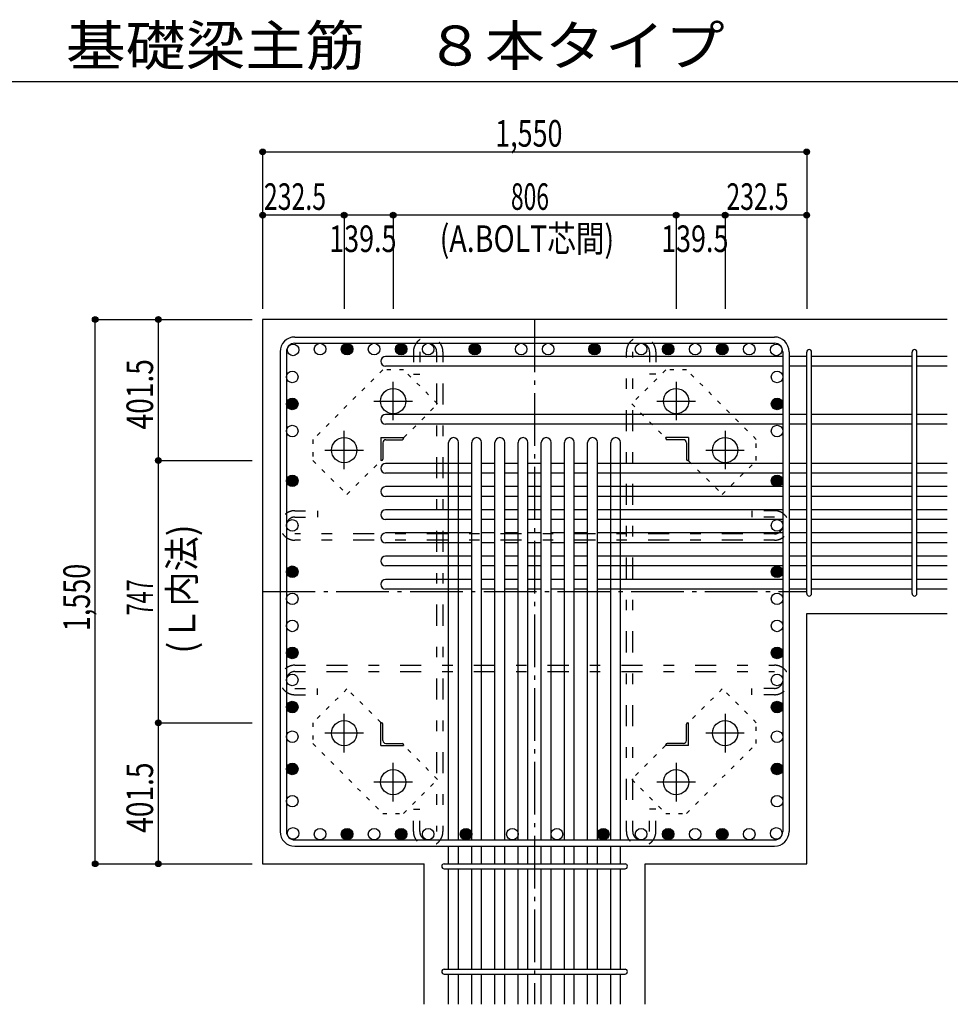
# Model space of a CAD drawing. Units: inches. Extents: x 141 to 12441, y 138 to 8778.
# Drawn here: x 5385 to 8037, y 1605 to 4409 of the extents above; entities that cross this region are included whole.
import ezdxf

# ---------------------------------------------------------------- set-up
doc = ezdxf.new("R2010")
doc.units = ezdxf.units.IN
doc.header["$LTSCALE"] = 30
doc.header["$MEASUREMENT"] = 0
for name, pattern in [('CENTER', [12, 5, -0.8, 0.4, -0.8, 5]), ('DOT', [1.6, 0.4, -0.8, 0.4]), ('HIDDEN', [8, 1, -2, 2, -2, 1])]:
    doc.linetypes.add(name, pattern=pattern)
for name, color, linetype in [('002', 7, 'Continuous'), ('003', 7, 'Continuous'), ('004', 7, 'Continuous'), ('005', 7, 'Continuous'), ('006', 7, 'Continuous'), ('007', 7, 'Continuous'), ('008', 7, 'Continuous'), ('010', 7, 'Continuous'), ('011', 7, 'Continuous'), ('013', 7, 'Continuous'), ('014', 7, 'Continuous'), ('104', 7, 'Continuous'), ('241', 7, 'Continuous')]:
    doc.layers.add(name, color=color, linetype=linetype)
doc.styles.add('DRACAD', font='txt', dxfattribs={"width": 0.85, "bigfont": 'extfont2'})

msp = doc.modelspace()

# ---------------------------------------------------------------- linework, layer by layer
at = {"layer": '002', "color": 2, "linetype": 'Continuous'}
for p, q in [((6077.4, 3555.1), (6077.4, 2005.1)), ((8027.4, 3555.1), (6077.4, 3555.1)), ((7627.4, 2005.1), (7627.4, 2717.6)), ((7627.4, 2717.6), (8027.4, 2717.6)), ((6077.4, 2005.1), (6537.9, 2005.1)), ((6537.9, 1605.1), (6537.9, 2005.1)), ((7166.9, 1605.1), (7166.9, 2005.1)), ((7166.9, 2005.1), (7627.4, 2005.1))]:
    msp.add_line(p, q, dxfattribs=at)
at = {"layer": '003', "color": 4, "linetype": 'CENTER'}
for p, q in [((6449.4, 3267.9), (6449.4, 3377.4)), ((7255.4, 3377.4), (7255.4, 3267.9)), ((6394.6, 3322.6), (6504.1, 3322.6)), ((7200.7, 3322.6), (7310.2, 3322.6)), ((6309.9, 3128.4), (6309.9, 3237.9)), ((7394.9, 3237.9), (7394.9, 3128.4)), ((6255.1, 3183.1), (6364.6, 3183.1)), ((7340.2, 3183.1), (7449.7, 3183.1)), ((6309.9, 2322.3), (6309.9, 2431.8)), ((7394.9, 2431.8), (7394.9, 2322.3)), ((6364.6, 2377.1), (6255.1, 2377.1)), ((7449.7, 2377.1), (7340.2, 2377.1)), ((6449.4, 2182.8), (6449.4, 2292.3)), ((7255.4, 2292.3), (7255.4, 2182.8)), ((6504.1, 2237.6), (6394.6, 2237.6)), ((7310.2, 2237.6), (7200.7, 2237.6))]:
    msp.add_line(p, q, dxfattribs=at)
at = {"layer": '003', "color": 3, "linetype": 'Continuous'}
for centre in [(6449.4, 3322.6), (7255.4, 3322.6), (6309.9, 3183.1), (7394.9, 3183.1), (6309.9, 2377.1), (7394.9, 2377.1), (6449.4, 2237.6), (7255.4, 2237.6)]:
    msp.add_circle(centre, 36, dxfattribs=at)
at = {"layer": '004', "color": 3, "linetype": 'Continuous'}
for centre in [(6164.1, 3468.4), (6241.1, 3470.6), (6318.1, 3470.6), (6395.1, 3470.6), (6472.1, 3470.6), (6549.1, 3470.6), (6681.9, 3470.6), (6813.9, 3470.6), (6890.9, 3470.6), (7022.9, 3470.6), (7155.7, 3470.6), (7232.7, 3470.6), (7309.7, 3470.6), (7386.7, 3470.6), (7463.7, 3470.6), (7540.7, 3468.4), (6161.9, 3391.4), (7542.9, 3391.4), (6161.9, 3314.4), (7542.9, 3314.4), (6161.9, 3237.4), (7542.9, 3237.4), (6161.9, 3095.6), (7542.9, 3095.6), (6161.9, 2968.6), (7542.9, 2968.6), (6161.9, 2836.6), (7542.9, 2836.6), (6161.9, 2759.6), (7542.9, 2759.6), (6161.9, 2682.6), (7542.9, 2682.6), (6161.9, 2605.6), (7542.9, 2605.6), (6161.9, 2528.6), (7542.9, 2528.6), (6161.9, 2451.6), (7542.9, 2451.6), (6161.9, 2367.1), (7542.9, 2367.1), (6161.9, 2275.3), (7542.9, 2275.3), (6161.9, 2183.6), (7542.9, 2183.6), (6164.1, 2091.8), (6241.1, 2089.6), (6318.1, 2089.6), (6395.1, 2089.6), (6472.1, 2089.6), (6549.1, 2089.6), (6656.9, 2089.6), (6788.9, 2089.6), (6915.9, 2089.6), (7047.9, 2089.6), (7155.7, 2089.6), (7232.7, 2089.6), (7309.7, 2089.6), (7386.7, 2089.6), (7463.7, 2089.6), (7540.7, 2091.8)]:
    msp.add_circle(centre, 16.5, dxfattribs=at)
at = {"layer": '004', "color": 4, "linetype": 'Continuous'}
for centre, radius in [((6318.1, 3470.6), 14.8), ((6318.1, 3470.6), 13.2), ((6318.1, 3470.6), 11.6), ((6318.1, 3470.6), 9.9), ((6318.1, 3470.6), 8.25), ((6318.1, 3470.6), 6.6), ((6472.1, 3470.6), 14.8), ((6472.1, 3470.6), 13.2), ((6472.1, 3470.6), 11.6), ((6472.1, 3470.6), 9.9), ((6472.1, 3470.6), 8.25), ((6472.1, 3470.6), 6.6), ((6681.9, 3470.6), 14.8), ((6681.9, 3470.6), 13.2), ((6681.9, 3470.6), 11.6), ((6681.9, 3470.6), 9.9), ((6681.9, 3470.6), 8.25), ((6681.9, 3470.6), 6.6), ((7022.9, 3470.6), 14.8), ((7022.9, 3470.6), 13.2), ((7022.9, 3470.6), 11.6), ((7022.9, 3470.6), 9.9), ((7022.9, 3470.6), 8.25), ((7022.9, 3470.6), 6.6), ((7232.7, 3470.6), 14.8), ((7232.7, 3470.6), 13.2), ((7232.7, 3470.6), 11.6), ((7232.7, 3470.6), 9.9), ((7232.7, 3470.6), 8.25), ((7232.7, 3470.6), 6.6), ((7386.7, 3470.6), 14.8), ((7386.7, 3470.6), 13.2), ((7386.7, 3470.6), 11.6), ((7386.7, 3470.6), 9.9), ((7386.7, 3470.6), 8.25), ((7386.7, 3470.6), 6.6), ((6318.1, 3470.6), 4.95), ((6318.1, 3470.6), 3.3), ((6318.1, 3470.6), 1.65), ((6472.1, 3470.6), 4.95), ((6472.1, 3470.6), 3.3), ((6472.1, 3470.6), 1.65), ((6681.9, 3470.6), 4.95), ((6681.9, 3470.6), 3.3), ((6681.9, 3470.6), 1.65), ((7022.9, 3470.6), 4.95), ((7022.9, 3470.6), 3.3), ((7022.9, 3470.6), 1.65), ((7232.7, 3470.6), 4.95), ((7232.7, 3470.6), 3.3), ((7232.7, 3470.6), 1.65), ((7386.7, 3470.6), 4.95), ((7386.7, 3470.6), 3.3), ((7386.7, 3470.6), 1.65), ((6161.9, 3314.4), 14.8), ((6161.9, 3314.4), 13.2), ((6161.9, 3314.4), 11.6), ((6161.9, 3314.4), 9.9), ((6161.9, 3314.4), 8.25), ((6161.9, 3314.4), 6.6), ((6161.9, 3314.4), 4.95), ((6161.9, 3314.4), 3.3), ((6161.9, 3314.4), 1.65), ((7542.9, 3314.4), 14.8), ((7542.9, 3314.4), 13.2), ((7542.9, 3314.4), 11.6), ((7542.9, 3314.4), 9.9), ((7542.9, 3314.4), 8.25), ((7542.9, 3314.4), 6.6), ((7542.9, 3314.4), 4.95), ((7542.9, 3314.4), 3.3), ((7542.9, 3314.4), 1.65), ((6161.9, 3095.6), 14.8), ((6161.9, 3095.6), 13.2), ((6161.9, 3095.6), 11.6), ((6161.9, 3095.6), 9.9), ((6161.9, 3095.6), 8.25), ((6161.9, 3095.6), 6.6), ((6161.9, 3095.6), 4.95), ((6161.9, 3095.6), 3.3), ((6161.9, 3095.6), 1.65), ((7542.9, 3095.6), 14.8), ((7542.9, 3095.6), 13.2), ((7542.9, 3095.6), 11.6), ((7542.9, 3095.6), 9.9), ((7542.9, 3095.6), 8.25), ((7542.9, 3095.6), 6.6), ((7542.9, 3095.6), 4.95), ((7542.9, 3095.6), 3.3), ((7542.9, 3095.6), 1.65), ((6161.9, 2836.6), 14.8), ((6161.9, 2836.6), 13.2), ((6161.9, 2836.6), 11.6), ((6161.9, 2836.6), 9.9), ((6161.9, 2836.6), 8.25), ((6161.9, 2836.6), 6.6), ((6161.9, 2836.6), 4.95), ((6161.9, 2836.6), 3.3), ((6161.9, 2836.6), 1.65), ((7542.9, 2836.6), 14.8), ((7542.9, 2836.6), 13.2), ((7542.9, 2836.6), 11.6), ((7542.9, 2836.6), 9.9), ((7542.9, 2836.6), 8.25), ((7542.9, 2836.6), 6.6), ((7542.9, 2836.6), 4.95), ((7542.9, 2836.6), 3.3), ((7542.9, 2836.6), 1.65), ((6161.9, 2605.6), 14.8), ((6161.9, 2605.6), 13.2), ((6161.9, 2605.6), 11.6), ((6161.9, 2605.6), 9.9), ((6161.9, 2605.6), 8.25), ((6161.9, 2605.6), 6.6), ((6161.9, 2605.6), 4.95), ((6161.9, 2605.6), 3.3), ((6161.9, 2605.6), 1.65), ((7542.9, 2605.6), 14.8), ((7542.9, 2605.6), 13.2), ((7542.9, 2605.6), 11.6), ((7542.9, 2605.6), 9.9), ((7542.9, 2605.6), 8.25), ((7542.9, 2605.6), 6.6), ((7542.9, 2605.6), 4.95), ((7542.9, 2605.6), 3.3), ((7542.9, 2605.6), 1.65), ((6161.9, 2451.6), 14.8), ((6161.9, 2451.6), 13.2), ((6161.9, 2451.6), 11.6), ((6161.9, 2451.6), 9.9), ((6161.9, 2451.6), 8.25), ((6161.9, 2451.6), 6.6), ((6161.9, 2451.6), 4.95), ((6161.9, 2451.6), 3.3), ((6161.9, 2451.6), 1.65), ((7542.9, 2451.6), 14.8), ((7542.9, 2451.6), 13.2), ((7542.9, 2451.6), 11.6), ((7542.9, 2451.6), 9.9), ((7542.9, 2451.6), 8.25), ((7542.9, 2451.6), 6.6), ((7542.9, 2451.6), 4.95), ((7542.9, 2451.6), 3.3), ((7542.9, 2451.6), 1.65), ((6161.9, 2275.3), 14.8), ((6161.9, 2275.3), 13.2), ((6161.9, 2275.3), 11.6), ((6161.9, 2275.3), 9.9), ((6161.9, 2275.3), 8.25), ((6161.9, 2275.3), 6.6), ((6161.9, 2275.3), 4.95), ((6161.9, 2275.3), 3.3), ((6161.9, 2275.3), 1.65), ((7542.9, 2275.3), 14.8), ((7542.9, 2275.3), 13.2), ((7542.9, 2275.3), 11.6), ((7542.9, 2275.3), 9.9), ((7542.9, 2275.3), 8.25), ((7542.9, 2275.3), 6.6), ((7542.9, 2275.3), 4.95), ((7542.9, 2275.3), 3.3), ((7542.9, 2275.3), 1.65), ((6318.1, 2089.6), 14.8), ((6318.1, 2089.6), 13.2), ((6472.1, 2089.6), 14.8), ((6472.1, 2089.6), 13.2), ((6656.9, 2089.6), 14.8), ((6656.9, 2089.6), 13.2), ((7047.9, 2089.6), 14.8), ((7047.9, 2089.6), 13.2), ((7232.7, 2089.6), 14.8), ((7232.7, 2089.6), 13.2), ((7386.7, 2089.6), 14.8), ((7386.7, 2089.6), 13.2), ((6318.1, 2089.6), 11.6), ((6318.1, 2089.6), 9.9), ((6318.1, 2089.6), 8.25), ((6318.1, 2089.6), 6.6), ((6318.1, 2089.6), 4.95), ((6318.1, 2089.6), 3.3), ((6318.1, 2089.6), 1.65), ((6472.1, 2089.6), 11.6), ((6472.1, 2089.6), 9.9), ((6472.1, 2089.6), 8.25), ((6472.1, 2089.6), 6.6), ((6472.1, 2089.6), 4.95), ((6472.1, 2089.6), 3.3), ((6472.1, 2089.6), 1.65), ((6656.9, 2089.6), 11.6), ((6656.9, 2089.6), 9.9), ((6656.9, 2089.6), 8.25), ((6656.9, 2089.6), 6.6), ((6656.9, 2089.6), 4.95), ((6656.9, 2089.6), 3.3), ((6656.9, 2089.6), 1.65), ((7047.9, 2089.6), 11.6), ((7047.9, 2089.6), 9.9), ((7047.9, 2089.6), 8.25), ((7047.9, 2089.6), 6.6), ((7047.9, 2089.6), 4.95), ((7047.9, 2089.6), 3.3), ((7047.9, 2089.6), 1.65), ((7232.7, 2089.6), 11.6), ((7232.7, 2089.6), 9.9), ((7232.7, 2089.6), 8.25), ((7232.7, 2089.6), 6.6), ((7232.7, 2089.6), 4.95), ((7232.7, 2089.6), 3.3), ((7232.7, 2089.6), 1.65), ((7386.7, 2089.6), 11.6), ((7386.7, 2089.6), 9.9), ((7386.7, 2089.6), 8.25), ((7386.7, 2089.6), 6.6), ((7386.7, 2089.6), 4.95), ((7386.7, 2089.6), 3.3), ((7386.7, 2089.6), 1.65)]:
    msp.add_circle(centre, radius, dxfattribs=at)
at = {"layer": '005', "color": 7, "linetype": 'Continuous'}
for p, q in [((6169.4, 3505.1), (7535.4, 3505.1)), ((6169.4, 3487.1), (7535.4, 3487.1)), ((6127.4, 3463.1), (6127.4, 2097.1)), ((6145.4, 3463.1), (6145.4, 2097.1)), ((7559.4, 3463.1), (7559.4, 2097.1)), ((7577.4, 3463.1), (7577.4, 2097.1)), ((6169.4, 2073.1), (7535.4, 2073.1)), ((6169.4, 2055.1), (7535.4, 2055.1))]:
    msp.add_line(p, q, dxfattribs=at)
for centre, radius, start, end in [((6169.4, 3463.1), 42, 90, 180), ((7535.4, 3463.1), 42, 0, 90), ((6169.4, 3463.1), 24, 90, 180), ((7535.4, 3463.1), 24, 0, 90), ((6169.4, 2097.1), 42, 180, 270), ((6169.4, 2097.1), 24, 180, 270), ((7535.4, 2097.1), 42, 270, 0), ((7535.4, 2097.1), 24, 270, 0)]:
    msp.add_arc(centre, radius, start, end, dxfattribs=at)
at = {"layer": '006', "color": 7, "linetype": 'Continuous'}
for p, q in [((7559.4, 3449.9), (6427.9, 3449.9)), ((7627.4, 3449.9), (7577.4, 3449.9)), ((7927.4, 3449.9), (7641.4, 3449.9)), ((8027.4, 3449.9), (7941.4, 3449.9)), ((7559.4, 3421.9), (6427.9, 3421.9)), ((7627.4, 3421.9), (7577.4, 3421.9)), ((7927.4, 3421.9), (7641.4, 3421.9)), ((8027.4, 3421.9), (7941.4, 3421.9)), ((7559.4, 3284.6), (6427.9, 3284.6)), ((7627.4, 3284.6), (7577.4, 3284.6)), ((7927.4, 3284.6), (7641.4, 3284.6)), ((8027.4, 3284.6), (7941.4, 3284.6)), ((7559.4, 3256.6), (6427.9, 3256.6)), ((7627.4, 3256.6), (7577.4, 3256.6)), ((7927.4, 3256.6), (7641.4, 3256.6)), ((8027.4, 3256.6), (7941.4, 3256.6)), ((6607.4, 2073.1), (6607.4, 3204.6)), ((6635.4, 2073.1), (6635.4, 3204.6)), ((6673.4, 2073.1), (6673.4, 3204.6)), ((6701.4, 2073.1), (6701.4, 3204.6)), ((6739.4, 2073.1), (6739.4, 3204.6)), ((6767.4, 2073.1), (6767.4, 3204.6)), ((6805.4, 2073.1), (6805.4, 3204.6)), ((6833.4, 2073.1), (6833.4, 3204.6)), ((6871.4, 2073.1), (6871.4, 3204.6)), ((6899.4, 2073.1), (6899.4, 3204.6)), ((6937.4, 2073.1), (6937.4, 3204.6)), ((6965.4, 2073.1), (6965.4, 3204.6)), ((7003.4, 2073.1), (7003.4, 3204.6)), ((7031.4, 2073.1), (7031.4, 3204.6)), ((7069.4, 2073.1), (7069.4, 3204.6)), ((7097.4, 2073.1), (7097.4, 3204.6)), ((6673.4, 3145.1), (6427.9, 3145.1)), ((6739.4, 3145.1), (6701.4, 3145.1)), ((6805.4, 3145.1), (6767.4, 3145.1)), ((6871.4, 3145.1), (6833.4, 3145.1)), ((6937.4, 3145.1), (6899.4, 3145.1)), ((7003.4, 3145.1), (6965.4, 3145.1)), ((7559.4, 3145.1), (7031.4, 3145.1)), ((7627.4, 3145.1), (7577.4, 3145.1)), ((7927.4, 3145.1), (7641.4, 3145.1)), ((8027.4, 3145.1), (7941.4, 3145.1)), ((6673.4, 3117.1), (6427.9, 3117.1)), ((6739.4, 3117.1), (6701.4, 3117.1)), ((6805.4, 3117.1), (6767.4, 3117.1)), ((6871.4, 3117.1), (6833.4, 3117.1)), ((6937.4, 3117.1), (6899.4, 3117.1)), ((7003.4, 3117.1), (6965.4, 3117.1)), ((7559.4, 3117.1), (7031.4, 3117.1)), ((7627.4, 3117.1), (7577.4, 3117.1)), ((7927.4, 3117.1), (7641.4, 3117.1)), ((8027.4, 3117.1), (7941.4, 3117.1)), ((6673.4, 3079.1), (6427.9, 3079.1)), ((6739.4, 3079.1), (6701.4, 3079.1)), ((6805.4, 3079.1), (6767.4, 3079.1)), ((6871.4, 3079.1), (6833.4, 3079.1)), ((6937.4, 3079.1), (6899.4, 3079.1)), ((7003.4, 3079.1), (6965.4, 3079.1)), ((7559.4, 3079.1), (7031.4, 3079.1)), ((7627.4, 3079.1), (7577.4, 3079.1)), ((7927.4, 3079.1), (7641.4, 3079.1)), ((8027.4, 3079.1), (7941.4, 3079.1)), ((6673.4, 3051.1), (6427.9, 3051.1)), ((6739.4, 3051.1), (6701.4, 3051.1)), ((6805.4, 3051.1), (6767.4, 3051.1)), ((6871.4, 3051.1), (6833.4, 3051.1)), ((6937.4, 3051.1), (6899.4, 3051.1)), ((7003.4, 3051.1), (6965.4, 3051.1)), ((7559.4, 3051.1), (7031.4, 3051.1)), ((7627.4, 3051.1), (7577.4, 3051.1)), ((7927.4, 3051.1), (7641.4, 3051.1)), ((8027.4, 3051.1), (7941.4, 3051.1)), ((6673.4, 3013.1), (6427.9, 3013.1)), ((6739.4, 3013.1), (6701.4, 3013.1)), ((6805.4, 3013.1), (6767.4, 3013.1)), ((6871.4, 3013.1), (6833.4, 3013.1)), ((6937.4, 3013.1), (6899.4, 3013.1)), ((7003.4, 3013.1), (6965.4, 3013.1)), ((7559.4, 3013.1), (7031.4, 3013.1)), ((7627.4, 3013.1), (7577.4, 3013.1)), ((7927.4, 3013.1), (7641.4, 3013.1)), ((8027.4, 3013.1), (7941.4, 3013.1)), ((6673.4, 2985.1), (6427.9, 2985.1)), ((6739.4, 2985.1), (6701.4, 2985.1)), ((6805.4, 2985.1), (6767.4, 2985.1)), ((6871.4, 2985.1), (6833.4, 2985.1)), ((6937.4, 2985.1), (6899.4, 2985.1)), ((7003.4, 2985.1), (6965.4, 2985.1)), ((7559.4, 2985.1), (7031.4, 2985.1)), ((7627.4, 2985.1), (7577.4, 2985.1)), ((7927.4, 2985.1), (7641.4, 2985.1)), ((8027.4, 2985.1), (7941.4, 2985.1)), ((6673.4, 2947.1), (6427.9, 2947.1)), ((6739.4, 2947.1), (6701.4, 2947.1)), ((6805.4, 2947.1), (6767.4, 2947.1)), ((6871.4, 2947.1), (6833.4, 2947.1)), ((6937.4, 2947.1), (6899.4, 2947.1)), ((7003.4, 2947.1), (6965.4, 2947.1)), ((7559.4, 2947.1), (7031.4, 2947.1)), ((7627.4, 2947.1), (7577.4, 2947.1)), ((7927.4, 2947.1), (7641.4, 2947.1)), ((8027.4, 2947.1), (7941.4, 2947.1)), ((6673.4, 2919.1), (6427.9, 2919.1)), ((6739.4, 2919.1), (6701.4, 2919.1)), ((6805.4, 2919.1), (6767.4, 2919.1)), ((6871.4, 2919.1), (6833.4, 2919.1)), ((6937.4, 2919.1), (6899.4, 2919.1)), ((7003.4, 2919.1), (6965.4, 2919.1)), ((7559.4, 2919.1), (7031.4, 2919.1)), ((7627.4, 2919.1), (7577.4, 2919.1)), ((7927.4, 2919.1), (7641.4, 2919.1)), ((8027.4, 2919.1), (7941.4, 2919.1)), ((6673.4, 2881.1), (6427.9, 2881.1)), ((6739.4, 2881.1), (6701.4, 2881.1)), ((6805.4, 2881.1), (6767.4, 2881.1)), ((6871.4, 2881.1), (6833.4, 2881.1)), ((6937.4, 2881.1), (6899.4, 2881.1)), ((7003.4, 2881.1), (6965.4, 2881.1)), ((7559.4, 2881.1), (7031.4, 2881.1)), ((7627.4, 2881.1), (7577.4, 2881.1)), ((7927.4, 2881.1), (7641.4, 2881.1)), ((8027.4, 2881.1), (7941.4, 2881.1)), ((6673.4, 2853.1), (6427.9, 2853.1)), ((6739.4, 2853.1), (6701.4, 2853.1)), ((6805.4, 2853.1), (6767.4, 2853.1)), ((6871.4, 2853.1), (6833.4, 2853.1)), ((6937.4, 2853.1), (6899.4, 2853.1)), ((7003.4, 2853.1), (6965.4, 2853.1)), ((7559.4, 2853.1), (7031.4, 2853.1)), ((7627.4, 2853.1), (7577.4, 2853.1)), ((7927.4, 2853.1), (7641.4, 2853.1)), ((8027.4, 2853.1), (7941.4, 2853.1)), ((6673.4, 2815.1), (6427.9, 2815.1)), ((6739.4, 2815.1), (6701.4, 2815.1)), ((6805.4, 2815.1), (6767.4, 2815.1)), ((6871.4, 2815.1), (6833.4, 2815.1)), ((6937.4, 2815.1), (6899.4, 2815.1)), ((7003.4, 2815.1), (6965.4, 2815.1)), ((7559.4, 2815.1), (7031.4, 2815.1)), ((7627.4, 2815.1), (7577.4, 2815.1)), ((7927.4, 2815.1), (7641.4, 2815.1)), ((8027.4, 2815.1), (7941.4, 2815.1)), ((6673.4, 2787.1), (6427.9, 2787.1)), ((6739.4, 2787.1), (6701.4, 2787.1)), ((6805.4, 2787.1), (6767.4, 2787.1)), ((6871.4, 2787.1), (6833.4, 2787.1)), ((6937.4, 2787.1), (6899.4, 2787.1)), ((7003.4, 2787.1), (6965.4, 2787.1)), ((7559.4, 2787.1), (7031.4, 2787.1)), ((7627.4, 2787.1), (7577.4, 2787.1)), ((7927.4, 2787.1), (7641.4, 2787.1)), ((8027.4, 2787.1), (7941.4, 2787.1)), ((6607.4, 2005.1), (6607.4, 2055.1)), ((6635.4, 2005.1), (6635.4, 2055.1)), ((6673.4, 2005.1), (6673.4, 2055.1)), ((6701.4, 2005.1), (6701.4, 2055.1)), ((6739.4, 2005.1), (6739.4, 2055.1)), ((6767.4, 2005.1), (6767.4, 2055.1)), ((6805.4, 2005.1), (6805.4, 2055.1)), ((6833.4, 2005.1), (6833.4, 2055.1)), ((6871.4, 2005.1), (6871.4, 2055.1)), ((6899.4, 2005.1), (6899.4, 2055.1)), ((6937.4, 2005.1), (6937.4, 2055.1)), ((6965.4, 2005.1), (6965.4, 2055.1)), ((7003.4, 2005.1), (7003.4, 2055.1)), ((7031.4, 2005.1), (7031.4, 2055.1)), ((7069.4, 2005.1), (7069.4, 2055.1)), ((7097.4, 2005.1), (7097.4, 2055.1)), ((6607.4, 1705.1), (6607.4, 1991.1)), ((6635.4, 1705.1), (6635.4, 1991.1)), ((6673.4, 1705.1), (6673.4, 1991.1)), ((6701.4, 1705.1), (6701.4, 1991.1)), ((6739.4, 1705.1), (6739.4, 1991.1)), ((6767.4, 1705.1), (6767.4, 1991.1)), ((6805.4, 1705.1), (6805.4, 1991.1)), ((6833.4, 1705.1), (6833.4, 1991.1)), ((6871.4, 1705.1), (6871.4, 1991.1)), ((6899.4, 1705.1), (6899.4, 1991.1)), ((6937.4, 1705.1), (6937.4, 1991.1)), ((6965.4, 1705.1), (6965.4, 1991.1)), ((7003.4, 1705.1), (7003.4, 1991.1)), ((7031.4, 1705.1), (7031.4, 1991.1)), ((7069.4, 1705.1), (7069.4, 1991.1)), ((7097.4, 1705.1), (7097.4, 1991.1)), ((6607.4, 1605.1), (6607.4, 1691.1)), ((6635.4, 1605.1), (6635.4, 1691.1)), ((6673.4, 1605.1), (6673.4, 1691.1)), ((6701.4, 1605.1), (6701.4, 1691.1)), ((6739.4, 1605.1), (6739.4, 1691.1)), ((6767.4, 1605.1), (6767.4, 1691.1)), ((6805.4, 1605.1), (6805.4, 1691.1)), ((6833.4, 1605.1), (6833.4, 1691.1)), ((6871.4, 1605.1), (6871.4, 1691.1)), ((6899.4, 1605.1), (6899.4, 1691.1)), ((6937.4, 1605.1), (6937.4, 1691.1)), ((6965.4, 1605.1), (6965.4, 1691.1)), ((7003.4, 1605.1), (7003.4, 1691.1)), ((7031.4, 1605.1), (7031.4, 1691.1)), ((7069.4, 1605.1), (7069.4, 1691.1)), ((7097.4, 1605.1), (7097.4, 1691.1))]:
    msp.add_line(p, q, dxfattribs=at)
for centre, start, end in [((6427.9, 3435.9), 90, 270), ((6427.9, 3270.6), 90, 270), ((6621.4, 3204.6), 0, 180), ((6687.4, 3204.6), 0, 180), ((6753.4, 3204.6), 0, 180), ((6819.4, 3204.6), 0, 180), ((6885.4, 3204.6), 0, 180), ((6951.4, 3204.6), 0, 180), ((7017.4, 3204.6), 0, 180), ((7083.4, 3204.6), 0, 180), ((6427.9, 3131.1), 90, 270), ((6427.9, 3065.1), 90, 270), ((6427.9, 2999.1), 90, 270), ((6427.9, 2933.1), 90, 270), ((6427.9, 2867.1), 90, 270), ((6427.9, 2801.1), 90, 270)]:
    msp.add_arc(centre, 14, start, end, dxfattribs=at)
at = {"layer": '007', "color": 7, "linetype": 'Continuous'}
for p, q in [((7627.4, 2774.6), (7627.4, 3462.4)), ((7641.4, 2774.6), (7641.4, 3462.4)), ((7927.4, 2774.6), (7927.4, 3462.4)), ((7941.4, 2774.6), (7941.4, 3462.4)), ((6594.9, 2005.1), (7109.9, 2005.1)), ((6594.9, 1991.1), (7109.9, 1991.1)), ((6594.9, 1705.1), (7109.9, 1705.1)), ((6594.9, 1691.1), (7109.9, 1691.1))]:
    msp.add_line(p, q, dxfattribs=at)
for centre, start, end in [((7634.4, 3462.4), 0, 180), ((7634.4, 3462.4), 0, 180), ((7634.4, 3462.4), 0, 180), ((7634.4, 3462.4), 0, 180), ((7934.4, 3462.4), 0, 180), ((7634.4, 2774.6), 180, 0), ((7634.4, 2774.6), 180, 0), ((7634.4, 2774.6), 180, 0), ((7634.4, 2774.6), 180, 0), ((7934.4, 2774.6), 180, 0), ((6594.9, 1998.1), 90, 270), ((6594.9, 1998.1), 90, 270), ((6594.9, 1998.1), 90, 270), ((6594.9, 1998.1), 90, 270), ((7109.9, 1998.1), 270, 90), ((7109.9, 1998.1), 270, 90), ((7109.9, 1998.1), 270, 90), ((7109.9, 1998.1), 270, 90), ((6594.9, 1698.1), 90, 270), ((7109.9, 1698.1), 270, 90)]:
    msp.add_arc(centre, 7, start, end, dxfattribs=at)
at = {"layer": '010', "color": 4, "linetype": 'DOT'}
for p, q in [((6419.6, 3411.6), (6220.9, 3212.9)), ((6479, 3411.6), (6419.6, 3411.6)), ((6575.9, 3314.7), (6479, 3411.6)), ((7225.8, 3411.6), (7128.9, 3314.7)), ((7285.2, 3411.6), (7225.8, 3411.6)), ((7483.9, 3212.9), (7285.2, 3411.6)), ((6479.8, 3218.6), (6575.9, 3314.7)), ((7128.9, 3314.7), (7225, 3218.6)), ((6220.9, 3212.9), (6220.9, 3153.5)), ((7483.9, 3153.5), (7483.9, 3212.9)), ((6220.9, 3153.5), (6317.8, 3056.6)), ((6317.8, 3056.6), (6413.9, 3152.7)), ((7290.9, 3152.7), (7387, 3056.6)), ((7387, 3056.6), (7483.9, 3153.5)), ((6317.8, 2503.6), (6220.9, 2406.7)), ((6413.9, 2407.5), (6317.8, 2503.6)), ((7387, 2503.6), (7290.9, 2407.5)), ((7483.9, 2406.7), (7387, 2503.6)), ((6220.9, 2406.7), (6220.9, 2347.3)), ((7483.9, 2347.3), (7483.9, 2406.7)), ((6220.9, 2347.3), (6419.6, 2148.6)), ((6575.9, 2245.5), (6479.8, 2341.6)), ((7225, 2341.6), (7128.9, 2245.5)), ((7285.2, 2148.6), (7483.9, 2347.3)), ((6479, 2148.6), (6575.9, 2245.5)), ((7128.9, 2245.5), (7225.8, 2148.6)), ((6419.6, 2148.6), (6479, 2148.6)), ((7225.8, 2148.6), (7285.2, 2148.6))]:
    msp.add_line(p, q, dxfattribs=at)
at = {"layer": '011', "color": 4, "linetype": 'Continuous'}
for p, q in [((6413.9, 3218.6), (6478.9, 3218.6)), ((6413.9, 3218.6), (6413.9, 3153.6)), ((6419.9, 3204.1), (6419.9, 3157.6)), ((6428.4, 3212.6), (6474.9, 3212.6)), ((6478.9, 3218.6), (6478.9, 3216.6)), ((7290.9, 3218.6), (7225.9, 3218.6)), ((7225.9, 3216.6), (7225.9, 3218.6)), ((7276.4, 3212.6), (7229.9, 3212.6)), ((7284.9, 3204.1), (7284.9, 3157.6)), ((7290.9, 3218.6), (7290.9, 3153.6)), ((6415.9, 3153.6), (6413.9, 3153.6)), ((7290.9, 3153.6), (7288.9, 3153.6)), ((6413.9, 2406.6), (6415.9, 2406.6)), ((6413.9, 2341.6), (6413.9, 2406.6)), ((6419.9, 2356.1), (6419.9, 2402.6)), ((7284.9, 2356.1), (7284.9, 2402.6)), ((7288.9, 2406.6), (7290.9, 2406.6)), ((7290.9, 2341.6), (7290.9, 2406.6)), ((6413.9, 2341.6), (6478.9, 2341.6)), ((6428.4, 2347.6), (6474.9, 2347.6)), ((6478.9, 2343.6), (6478.9, 2341.6)), ((7225.9, 2341.6), (7225.9, 2343.6)), ((7290.9, 2341.6), (7225.9, 2341.6)), ((7276.4, 2347.6), (7229.9, 2347.6))]:
    msp.add_line(p, q, dxfattribs=at)
for centre, radius, start, end in [((6428.4, 3204.1), 8.5, 90, 180), ((6474.9, 3216.6), 4, 270, 0), ((7229.9, 3216.6), 4, 180, 270), ((7276.4, 3204.1), 8.5, 0, 90), ((6415.9, 3157.6), 4, 270, 0), ((7288.9, 3157.6), 4, 180, 270), ((6415.9, 2402.6), 4, 0, 90), ((7288.9, 2402.6), 4, 90, 180), ((6428.4, 2356.1), 8.5, 180, 270), ((7276.4, 2356.1), 8.5, 270, 0), ((6474.9, 2343.6), 4, 0, 90), ((7229.9, 2343.6), 4, 90, 180)]:
    msp.add_arc(centre, radius, start, end, dxfattribs=at)
at = {"layer": '013', "color": 7, "linetype": 'HIDDEN'}
for p, q in [((6507.1, 3463.1), (6507.1, 3399.1)), ((6525.1, 3463.1), (6525.1, 3399.1)), ((6573.1, 3463.1), (6573.1, 2097.1)), ((6591.1, 3463.1), (6591.1, 2097.1)), ((7113.7, 2097.1), (7113.7, 3463.1)), ((7131.7, 2097.1), (7131.7, 3463.1)), ((7179.7, 3463.1), (7179.7, 3399.1)), ((7197.7, 3463.1), (7197.7, 3399.1)), ((6507.1, 3399.1), (6525.1, 3399.1)), ((7197.7, 3399.1), (7179.7, 3399.1)), ((6169.4, 3010.6), (6233.4, 3010.6)), ((6233.4, 3010.6), (6233.4, 2992.6)), ((7471.4, 3010.6), (7471.4, 2992.6)), ((7535.4, 3010.6), (7471.4, 3010.6)), ((6169.4, 2992.6), (6233.4, 2992.6)), ((7535.4, 2992.6), (7471.4, 2992.6)), ((7535.4, 2944.6), (6169.4, 2944.6)), ((7535.4, 2926.6), (6169.4, 2926.6)), ((6169.4, 2570.6), (7535.4, 2570.6)), ((6169.4, 2552.6), (7535.4, 2552.6)), ((6169.4, 2504.6), (6233.4, 2504.6)), ((6233.4, 2486.6), (6233.4, 2504.6)), ((7535.4, 2504.6), (7471.4, 2504.6)), ((7471.4, 2486.6), (7471.4, 2504.6)), ((6169.4, 2486.6), (6233.4, 2486.6)), ((7535.4, 2486.6), (7471.4, 2486.6)), ((6507.1, 2097.1), (6507.1, 2161.1)), ((6507.1, 2161.1), (6525.1, 2161.1)), ((6525.1, 2097.1), (6525.1, 2161.1)), ((7197.7, 2161.1), (7179.7, 2161.1)), ((7179.7, 2097.1), (7179.7, 2161.1)), ((7197.7, 2097.1), (7197.7, 2161.1))]:
    msp.add_line(p, q, dxfattribs=at)
for centre, radius, start, end in [((6549.1, 3463.1), 42, 0, 180), ((7155.7, 3463.1), 42, 0, 180), ((6549.1, 3463.1), 24, 0, 180), ((7155.7, 3463.1), 24, 0, 180), ((6169.4, 2968.6), 42, 90, 270), ((7535.4, 2968.6), 42, 270, 90), ((6169.4, 2968.6), 24, 90, 270), ((7535.4, 2968.6), 24, 270, 90), ((6169.4, 2528.6), 42, 90, 270), ((6169.4, 2528.6), 24, 90, 270), ((7535.4, 2528.6), 42, 270, 90), ((7535.4, 2528.6), 24, 270, 90), ((6549.1, 2097.1), 42, 180, 360), ((6549.1, 2097.1), 24, 180, 360), ((7155.7, 2097.1), 42, 180, 0), ((7155.7, 2097.1), 24, 180, 0)]:
    msp.add_arc(centre, radius, start, end, dxfattribs=at)
at = {"layer": '014', "color": 4, "linetype": 'Continuous'}
for p, q in [((6077.4, 4032.1), (6077.4, 3852.1)), ((6077.4, 4032.1), (7627.4, 4032.1)), ((7627.4, 4032.1), (7627.4, 3852.1)), ((6077.4, 3852.1), (6077.4, 3585.1)), ((6309.9, 3852.1), (6077.4, 3852.1)), ((6077.4, 3852.1), (6077.4, 3585.1)), ((6449.4, 3852.1), (6309.9, 3852.1)), ((6309.9, 3852.1), (6309.9, 3585.1)), ((7255.4, 3852.1), (6449.4, 3852.1)), ((6449.4, 3852.1), (6449.4, 3585.1)), ((7394.9, 3852.1), (7255.4, 3852.1)), ((7255.4, 3852.1), (7255.4, 3585.1)), ((7627.4, 3852.1), (7394.9, 3852.1)), ((7394.9, 3852.1), (7394.9, 3585.1)), ((7627.4, 3852.1), (7627.4, 3585.1)), ((5600.4, 3555.1), (5780.4, 3555.1)), ((5600.4, 3555.1), (5780.4, 3555.1)), ((5600.4, 2005.1), (5600.4, 3555.1)), ((5780.4, 3555.1), (6047.4, 3555.1)), ((5780.4, 3153.6), (5780.4, 3555.1)), ((5780.4, 3555.1), (6047.4, 3555.1)), ((5780.4, 2406.6), (5780.4, 3153.6)), ((5780.4, 3153.6), (6047.4, 3153.6)), ((5780.4, 2005.1), (5780.4, 2406.6)), ((5780.4, 2406.6), (6047.4, 2406.6)), ((5600.4, 2005.1), (5780.4, 2005.1)), ((5780.4, 2005.1), (6047.4, 2005.1))]:
    msp.add_line(p, q, dxfattribs=at)
at = {"layer": '014', "color": 4, "linetype": 'CENTER'}
for p, q in [((6852.4, 3555.1), (6852.4, 1605.1)), ((6077.4, 2780.1), (7627.4, 2780.1))]:
    msp.add_line(p, q, dxfattribs=at)
at = {"layer": '014', "color": 4, "linetype": 'Continuous'}
for centre, radius in [((6077.4, 4032.1), 8), ((6077.4, 4032.1), 7.2), ((6077.4, 4032.1), 6.4), ((6077.4, 4032.1), 5.6), ((7627.4, 4032.1), 8), ((7627.4, 4032.1), 7.2), ((7627.4, 4032.1), 6.4), ((7627.4, 4032.1), 5.6), ((6077.4, 4032.1), 4.8), ((6077.4, 4032.1), 4), ((6077.4, 4032.1), 3.2), ((6077.4, 4032.1), 2.4), ((6077.4, 4032.1), 1.6), ((6077.4, 4032.1), 0.8), ((7627.4, 4032.1), 4.8), ((7627.4, 4032.1), 4), ((7627.4, 4032.1), 3.2), ((7627.4, 4032.1), 2.4), ((7627.4, 4032.1), 1.6), ((7627.4, 4032.1), 0.8), ((6077.4, 3852.1), 8), ((6077.4, 3852.1), 7.2), ((6077.4, 3852.1), 6.4), ((6077.4, 3852.1), 5.6), ((6077.4, 3852.1), 4.8), ((6077.4, 3852.1), 4), ((6077.4, 3852.1), 3.2), ((6077.4, 3852.1), 2.4), ((6077.4, 3852.1), 1.6), ((6077.4, 3852.1), 0.8), ((6309.9, 3852.1), 8), ((6309.9, 3852.1), 7.2), ((6309.9, 3852.1), 6.4), ((6309.9, 3852.1), 5.6), ((6309.9, 3852.1), 4.8), ((6309.9, 3852.1), 4), ((6309.9, 3852.1), 3.2), ((6309.9, 3852.1), 2.4), ((6309.9, 3852.1), 1.6), ((6309.9, 3852.1), 0.8), ((6449.4, 3852.1), 8), ((6449.4, 3852.1), 7.2), ((6449.4, 3852.1), 6.4), ((6449.4, 3852.1), 5.6), ((6449.4, 3852.1), 4.8), ((6449.4, 3852.1), 4), ((6449.4, 3852.1), 3.2), ((6449.4, 3852.1), 2.4), ((6449.4, 3852.1), 1.6), ((6449.4, 3852.1), 0.8), ((7255.4, 3852.1), 8), ((7255.4, 3852.1), 7.2), ((7255.4, 3852.1), 6.4), ((7255.4, 3852.1), 5.6), ((7255.4, 3852.1), 4.8), ((7255.4, 3852.1), 4), ((7255.4, 3852.1), 3.2), ((7255.4, 3852.1), 2.4), ((7255.4, 3852.1), 1.6), ((7255.4, 3852.1), 0.8), ((7394.9, 3852.1), 8), ((7394.9, 3852.1), 7.2), ((7394.9, 3852.1), 6.4), ((7394.9, 3852.1), 5.6), ((7394.9, 3852.1), 4.8), ((7394.9, 3852.1), 4), ((7394.9, 3852.1), 3.2), ((7394.9, 3852.1), 2.4), ((7394.9, 3852.1), 1.6), ((7394.9, 3852.1), 0.8), ((7627.4, 3852.1), 8), ((7627.4, 3852.1), 7.2), ((7627.4, 3852.1), 6.4), ((7627.4, 3852.1), 5.6), ((7627.4, 3852.1), 4.8), ((7627.4, 3852.1), 4), ((7627.4, 3852.1), 3.2), ((7627.4, 3852.1), 2.4), ((7627.4, 3852.1), 1.6), ((7627.4, 3852.1), 0.8), ((5600.4, 3555.1), 8), ((5600.4, 3555.1), 7.2), ((5600.4, 3555.1), 6.4), ((5600.4, 3555.1), 5.6), ((5780.4, 3555.1), 8), ((5780.4, 3555.1), 7.2), ((5780.4, 3555.1), 6.4), ((5780.4, 3555.1), 5.6), ((5600.4, 3555.1), 4.8), ((5600.4, 3555.1), 4), ((5600.4, 3555.1), 3.2), ((5600.4, 3555.1), 2.4), ((5600.4, 3555.1), 1.6), ((5600.4, 3555.1), 0.8), ((5780.4, 3555.1), 4.8), ((5780.4, 3555.1), 4), ((5780.4, 3555.1), 3.2), ((5780.4, 3555.1), 2.4), ((5780.4, 3555.1), 1.6), ((5780.4, 3555.1), 0.8), ((5780.4, 3153.6), 8), ((5780.4, 3153.6), 7.2), ((5780.4, 3153.6), 6.4), ((5780.4, 3153.6), 5.6), ((5780.4, 3153.6), 4.8), ((5780.4, 3153.6), 4), ((5780.4, 3153.6), 3.2), ((5780.4, 3153.6), 2.4), ((5780.4, 3153.6), 1.6), ((5780.4, 3153.6), 0.8), ((5780.4, 2406.6), 8), ((5780.4, 2406.6), 7.2), ((5780.4, 2406.6), 6.4), ((5780.4, 2406.6), 5.6), ((5780.4, 2406.6), 4.8), ((5780.4, 2406.6), 4), ((5780.4, 2406.6), 3.2), ((5780.4, 2406.6), 2.4), ((5780.4, 2406.6), 1.6), ((5780.4, 2406.6), 0.8), ((5600.4, 2005.1), 8), ((5600.4, 2005.1), 7.2), ((5600.4, 2005.1), 6.4), ((5600.4, 2005.1), 5.6), ((5600.4, 2005.1), 4.8), ((5600.4, 2005.1), 4), ((5600.4, 2005.1), 3.2), ((5600.4, 2005.1), 2.4), ((5600.4, 2005.1), 1.6), ((5600.4, 2005.1), 0.8), ((5780.4, 2005.1), 8), ((5780.4, 2005.1), 7.2), ((5780.4, 2005.1), 6.4), ((5780.4, 2005.1), 5.6), ((5780.4, 2005.1), 4.8), ((5780.4, 2005.1), 4), ((5780.4, 2005.1), 3.2), ((5780.4, 2005.1), 2.4), ((5780.4, 2005.1), 1.6), ((5780.4, 2005.1), 0.8)]:
    msp.add_circle(centre, radius, dxfattribs=at)
at = {"layer": '014', "color": 7, "linetype": 'Continuous'}
for p in [(6077.4, 4032.1), (6077.4, 4032.1), (6077.4, 4032.1), (6077.4, 4032.1), (6077.4, 4032.1), (6077.4, 4032.1), (6077.4, 4032.1), (6077.4, 4032.1), (6077.4, 4032.1), (6077.4, 4032.1), (6077.4, 4032.1), (6077.4, 4032.1), (6077.4, 4032.1), (6077.4, 4032.1), (6077.4, 4032.1), (6077.4, 4032.1), (6077.4, 4032.1), (6077.4, 4032.1), (6077.4, 4032.1), (6077.4, 4032.1), (6077.4, 4032.1), (7627.4, 4032.1), (7627.4, 4032.1), (7627.4, 4032.1), (7627.4, 4032.1), (7627.4, 4032.1), (7627.4, 4032.1), (7627.4, 4032.1), (7627.4, 4032.1), (7627.4, 4032.1), (7627.4, 4032.1), (7627.4, 4032.1), (7627.4, 4032.1), (7627.4, 4032.1), (7627.4, 4032.1), (7627.4, 4032.1), (7627.4, 4032.1), (7627.4, 4032.1), (7627.4, 4032.1), (7627.4, 4032.1), (7627.4, 4032.1), (7627.4, 4032.1), (6077.4, 3852.1), (6077.4, 3852.1), (6077.4, 3852.1), (6077.4, 3852.1), (6077.4, 3852.1), (6077.4, 3852.1), (6077.4, 3852.1), (6077.4, 3852.1), (6077.4, 3852.1), (6077.4, 3852.1), (6077.4, 3852.1), (6077.4, 3852.1), (6077.4, 3852.1), (6077.4, 3852.1), (6077.4, 3852.1), (6077.4, 3852.1), (6077.4, 3852.1), (6077.4, 3852.1), (6077.4, 3852.1), (6077.4, 3852.1), (6077.4, 3852.1), (6077.4, 3852.1), (6309.9, 3852.1), (6309.9, 3852.1), (6309.9, 3852.1), (6309.9, 3852.1), (6309.9, 3852.1), (6309.9, 3852.1), (6309.9, 3852.1), (6309.9, 3852.1), (6309.9, 3852.1), (6309.9, 3852.1), (6309.9, 3852.1), (6309.9, 3852.1), (6309.9, 3852.1), (6309.9, 3852.1), (6309.9, 3852.1), (6309.9, 3852.1), (6309.9, 3852.1), (6309.9, 3852.1), (6309.9, 3852.1), (6309.9, 3852.1), (6309.9, 3852.1), (6309.9, 3852.1), (6449.4, 3852.1), (6449.4, 3852.1), (6449.4, 3852.1), (6449.4, 3852.1), (6449.4, 3852.1), (6449.4, 3852.1), (6449.4, 3852.1), (6449.4, 3852.1), (6449.4, 3852.1), (6449.4, 3852.1), (6449.4, 3852.1), (6449.4, 3852.1), (6449.4, 3852.1), (6449.4, 3852.1), (6449.4, 3852.1), (6449.4, 3852.1), (6449.4, 3852.1), (6449.4, 3852.1), (6449.4, 3852.1), (6449.4, 3852.1), (6449.4, 3852.1), (6449.4, 3852.1), (7255.4, 3852.1), (7255.4, 3852.1), (7255.4, 3852.1), (7255.4, 3852.1), (7255.4, 3852.1), (7255.4, 3852.1), (7255.4, 3852.1), (7255.4, 3852.1), (7255.4, 3852.1), (7255.4, 3852.1), (7255.4, 3852.1), (7255.4, 3852.1), (7255.4, 3852.1), (7255.4, 3852.1), (7255.4, 3852.1), (7255.4, 3852.1), (7255.4, 3852.1), (7255.4, 3852.1), (7255.4, 3852.1), (7255.4, 3852.1), (7255.4, 3852.1), (7255.4, 3852.1), (7394.9, 3852.1), (7394.9, 3852.1), (7394.9, 3852.1), (7394.9, 3852.1), (7394.9, 3852.1), (7394.9, 3852.1), (7394.9, 3852.1), (7394.9, 3852.1), (7394.9, 3852.1), (7394.9, 3852.1), (7394.9, 3852.1), (7394.9, 3852.1), (7394.9, 3852.1), (7394.9, 3852.1), (7394.9, 3852.1), (7394.9, 3852.1), (7394.9, 3852.1), (7394.9, 3852.1), (7394.9, 3852.1), (7394.9, 3852.1), (7394.9, 3852.1), (7394.9, 3852.1), (7627.4, 3852.1), (7627.4, 3852.1), (7627.4, 3852.1), (7627.4, 3852.1), (7627.4, 3852.1), (7627.4, 3852.1), (7627.4, 3852.1), (7627.4, 3852.1), (7627.4, 3852.1), (7627.4, 3852.1), (7627.4, 3852.1), (7627.4, 3852.1), (7627.4, 3852.1), (7627.4, 3852.1), (7627.4, 3852.1), (7627.4, 3852.1), (7627.4, 3852.1), (7627.4, 3852.1), (7627.4, 3852.1), (7627.4, 3852.1), (7627.4, 3852.1), (7627.4, 3852.1), (5600.4, 3555.1), (5600.4, 3555.1), (5600.4, 3555.1), (5600.4, 3555.1), (5600.4, 3555.1), (5600.4, 3555.1), (5600.4, 3555.1), (5600.4, 3555.1), (5600.4, 3555.1), (5600.4, 3555.1), (5600.4, 3555.1), (5600.4, 3555.1), (5600.4, 3555.1), (5600.4, 3555.1), (5600.4, 3555.1), (5600.4, 3555.1), (5600.4, 3555.1), (5600.4, 3555.1), (5600.4, 3555.1), (5780.4, 3555.1), (5780.4, 3555.1), (5780.4, 3555.1), (5780.4, 3555.1), (5780.4, 3555.1), (5780.4, 3555.1), (5780.4, 3555.1), (5780.4, 3555.1), (5780.4, 3555.1), (5780.4, 3555.1), (5780.4, 3555.1), (5780.4, 3555.1), (5780.4, 3555.1), (5780.4, 3555.1), (5780.4, 3555.1), (5780.4, 3555.1), (5780.4, 3555.1), (5780.4, 3555.1), (5780.4, 3555.1), (5780.4, 3555.1), (5780.4, 3555.1), (5780.4, 3555.1), (5780.4, 3555.1), (5780.4, 3153.6), (5780.4, 3153.6), (5780.4, 3153.6), (5780.4, 3153.6), (5780.4, 3153.6), (5780.4, 3153.6), (5780.4, 3153.6), (5780.4, 3153.6), (5780.4, 3153.6), (5780.4, 3153.6), (5780.4, 3153.6), (5780.4, 3153.6), (5780.4, 3153.6), (5780.4, 3153.6), (5780.4, 3153.6), (5780.4, 3153.6), (5780.4, 3153.6), (5780.4, 3153.6), (5780.4, 3153.6), (5780.4, 3153.6), (5780.4, 3153.6), (5780.4, 3153.6), (5780.4, 3153.6), (5780.4, 3153.6), (5780.4, 2406.6), (5780.4, 2406.6), (5780.4, 2406.6), (5780.4, 2406.6), (5780.4, 2406.6), (5780.4, 2406.6), (5780.4, 2406.6), (5780.4, 2406.6), (5780.4, 2406.6), (5780.4, 2406.6), (5780.4, 2406.6), (5780.4, 2406.6), (5780.4, 2406.6), (5780.4, 2406.6), (5780.4, 2406.6), (5780.4, 2406.6), (5780.4, 2406.6), (5780.4, 2406.6), (5780.4, 2406.6), (5780.4, 2406.6), (5780.4, 2406.6), (5780.4, 2406.6), (5780.4, 2406.6), (5780.4, 2406.6), (5600.4, 2005.1), (5600.4, 2005.1), (5600.4, 2005.1), (5600.4, 2005.1), (5600.4, 2005.1), (5600.4, 2005.1), (5600.4, 2005.1), (5600.4, 2005.1), (5600.4, 2005.1), (5600.4, 2005.1), (5600.4, 2005.1), (5600.4, 2005.1), (5600.4, 2005.1), (5600.4, 2005.1), (5600.4, 2005.1), (5600.4, 2005.1), (5600.4, 2005.1), (5600.4, 2005.1), (5600.4, 2005.1), (5780.4, 2005.1), (5780.4, 2005.1), (5780.4, 2005.1), (5780.4, 2005.1), (5780.4, 2005.1), (5780.4, 2005.1), (5780.4, 2005.1), (5780.4, 2005.1), (5780.4, 2005.1), (5780.4, 2005.1), (5780.4, 2005.1), (5780.4, 2005.1), (5780.4, 2005.1), (5780.4, 2005.1), (5780.4, 2005.1), (5780.4, 2005.1), (5780.4, 2005.1), (5780.4, 2005.1), (5780.4, 2005.1), (5780.4, 2005.1), (5780.4, 2005.1), (5780.4, 2005.1), (5780.4, 2005.1), (5780.4, 2005.1)]:
    msp.add_point(p, dxfattribs=at)
at = {"layer": '241', "color": 2, "linetype": 'Continuous'}
msp.add_line((327.1, 4233), (10023.6, 4233), dxfattribs=at)

# ---------------------------------------------------------------- texts
at = {"layer": '008', "color": 4, "linetype": 'DOT', "style": 'DRACAD', "width": 0.789212}
msp.add_text('(A.BOLT芯間)', height=75.63, dxfattribs=at).set_placement((6581.9, 3747.4))
at = {"layer": '008', "color": 4, "linetype": 'DOT', "style": 'DRACAD', "width": 0.970636}
msp.add_text('(Ｌ内法)', height=75.63, rotation=90, dxfattribs=at).set_placement((5885.5, 2603.5))
at = {"layer": '014', "color": 4, "linetype": 'DOT', "style": 'DRACAD'}
for s, width, p in [('1,550', 0.744308, (6739.9, 4047.1)), ('232.5', 0.686591, (6081.2, 3867.1)), ('806', 0.630742, (6784.9, 3867.1)), ('232.5', 0.686591, (7398.7, 3867.1)), ('139.5', 0.74375, (6267.2, 3747.1)), ('139.5', 0.74375, (7212.7, 3747.1))]:
    msp.add_text(s, height=75.63, dxfattribs=dict(at, width=width)).set_placement(p)
for s, width, p in [('401.5', 0.776762, (5765.4, 3241.9)), ('1,550', 0.744308, (5585.4, 2667.6)), ('747', 0.595, (5765.4, 2712.6)), ('401.5', 0.776762, (5765.4, 2093.4))]:
    msp.add_text(s, height=75.63, rotation=90, dxfattribs=dict(at, width=width)).set_placement(p)
at = {"layer": '104', "color": 2, "linetype": 'Continuous', "style": 'DRACAD', "width": 1.102564}
msp.add_text('\u3000\u3000基礎梁主筋\u3000８本タイプ', height=113.445, dxfattribs=at).set_placement((5175.4, 4278))

doc.saveas('drawing.dxf')
